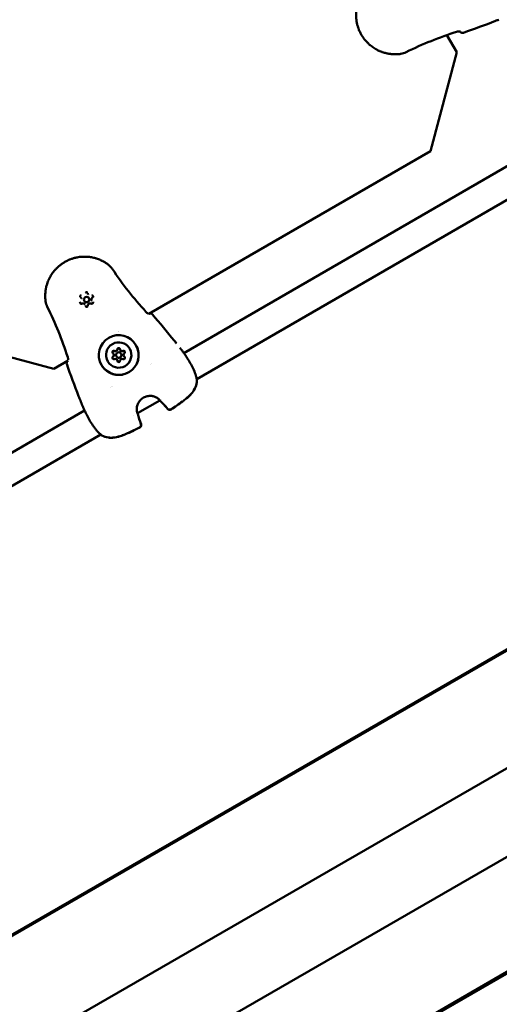
# Model space of a CAD drawing. Units: millimetres. Extents: x -21798 to 18846, y 0 to 21036.
# Drawn here: x -16640 to -16375, y 15389 to 15933 of the extents above; entities that cross this region are included whole.
import ezdxf

# ---------------------------------------------------------------- set-up
doc = ezdxf.new("R2010")
doc.units = ezdxf.units.MM
doc.layers.add('MD_Visible', color=7, linetype='Continuous', lineweight=50)
doc.styles.get("Standard").update_dxf_attribs({"font": 'TT0246M.TTF'})
doc.dimstyles.new('ISO-25', dxfattribs={"dimtxt": 180, "dimasz": 120, "dimexe": 1.25, "dimexo": 0.625, "dimgap": 120, "dimtad": 1, "dimdec": 0, "dimlfac": 0.1, "dimrnd": 5, "dimtxsty": 'Standard', "dimcen": 120, "dimse1": 1, "dimse2": 1, "dimclrt": 256, "dimadec": 0, "dimazin": 0, "dimtfac": 1, "dimtdec": 0, "dimtmove": 0, "dimatfit": 2, "dimfxl": 1, "dimarcsym": 0})

# ---------------------------------------------------------------- blocks, each defined once
blk = doc.blocks.new('CustomObjectsInViewport8_0')
at = {"layer": 'MD_Visible'}
for p, q in [((4840.46, 4348.59), (4840.46, 4348.59)), ((4846.02, 4338.98), (4840.54, 4348.44)), ((4831.42, 4284.33), (4846.02, 4338.98)), ((4676.09, 4194.46), (4831.42, 4284.33)), ((4695.38, 4172.86), (4888.35, 4284.5)), ((4702.47, 4158.47), (4896.37, 4270.65)), ((4642.58, 4205.17), (4642.59, 4205.16)), ((4638.89, 4203.04), (4638.9, 4203.02)), ((4640.44, 4201.62), (4640.43, 4201.63)), ((4640.87, 4199.61), (4640.88, 4199.59)), ((4643.03, 4203.13), (4643.03, 4203.13)), ((4644.56, 4201.74), (4644.57, 4201.73)), ((4543.8, 3818.15), (5177.16, 4183.82)), ((4659.23, 4184.71), (4659.23, 4184.71)), ((4659.29, 4184.71), (4659.29, 4184.71)), ((4550.1, 3822.58), (5170.17, 4180.58)), ((4623.65, 4164.12), (4569, 4178.71)), ((4569.04, 4178.73), (4623.69, 4164.14)), ((4656.61, 4172.41), (4656.61, 4172.4)), ((4656.61, 4172.41), (4656.61, 4172.41)), ((4658.15, 4171.01), (4658.15, 4171)), ((4660.3, 4174.54), (4660.31, 4174.53)), ((4660.3, 4174.54), (4660.3, 4174.54)), ((4660.75, 4172.51), (4660.75, 4172.5)), ((4662.28, 4171.12), (4662.28, 4171.11)), ((4662.28, 4171.11), (4662.29, 4171.1)), ((4623.69, 4164.14), (4631.5, 4168.66)), ((4658.59, 4168.98), (4658.6, 4168.97)), ((4658.59, 4168.98), (4658.59, 4168.98)), ((4677.02, 4166.72), (4677.02, 4166.72)), ((4677.03, 4166.73), (4677.03, 4166.73)), ((4677.62, 4167.06), (4677.62, 4167.06)), ((4623.69, 4164.14), (4623.65, 4164.12)), ((5240.04, 4155.18), (4591.82, 3780.93)), ((4655.45, 4154.25), (4655.45, 4154.25)), ((4655.96, 4154.55), (4655.96, 4154.55)), ((4702.45, 4158.46), (4702.45, 4158.46)), ((4655.05, 4154.01), (4655.05, 4154.01)), ((4669.82, 4139.59), (4682.17, 4146.73)), ((4682.17, 4146.73), (4682.17, 4146.73)), ((4683.08, 4147.25), (4683.08, 4147.25)), ((4586.52, 4109.88), (4640.58, 4141.15)), ((4667.61, 4138.3), (4667.61, 4138.31)), ((4582.69, 4089.18), (4649.52, 4127.84)), ((4649.54, 4127.85), (4649.54, 4127.85)), ((5261.24, 4118.46), (4625.83, 3751.6)), ((5254.04, 4050.66), (4638.87, 3695.5)), ((5247.74, 4046.23), (4639.05, 3694.8))]:
    blk.add_line(p, q, dxfattribs=at)
at = {"layer": 'MD_Visible', "extrusion": (0, 0, -1)}
for centre, start, end in [((-4849.18, 4351.15), 250.4718, 322.143), ((-4676.89, 4193.17), 67.7542, 139.4269), ((-4693.03, 4173.54), 141.8177, 143.4342), ((-4632.19, 4167.31), 340.4718, 52.143), ((-4701.06, 4157.75), 172.0628, 181.3343), ((-4701.08, 4157.72), 172.2768, 181.1748), ((-4683.43, 4147.55), 314.4784, 322.2825), ((-4683.45, 4147.51), 314.5706, 322.2013), ((-4641.16, 4143.53), 336.4623, 338.0788), ((-4668.48, 4138.9), 157.6139, 165.418), ((-4668.5, 4138.87), 157.6951, 165.3258), ((-4687.53, 4143.08), 236.7783, 320.4164), ((-4687.57, 4143.02), 236.7584, 320.475), ((-4670.31, 4133.12), 159.48, 243.1181), ((-4670.35, 4133.06), 159.4215, 243.1381), ((-4650.85, 4128.7), 298.5621, 307.8336), ((-4650.87, 4128.66), 298.7217, 307.6197)]:
    blk.add_arc(centre, 1.5, start, end, dxfattribs=at)
for centre, major_axis, ratio, start_param, end_param in [((4849.18, 4351.15), (1.18, 0.92), 0.999495, 3.141593, 3.277888), ((4641.73, 4202.38), (1.3, 0.75), 0.999991, 0, 3.141593), ((4676.89, 4193.17), (-0.57, 1.39), 0.999495, 6.146877, 6.283185), ((4659.46, 4171.74), (9.52, 5.51), 0.999991, -2.617085773330028, 3.666099533849558), ((4659.44, 4171.76), (6.06, 3.51), 0.999991, -2.617085773336873, 3.666099533842714), ((4656.7, 4173.34), (0.606, 0.351), 0.999991, 2.751674, 5.625906), ((4656.71, 4170.18), (0.606, 0.351), 0.999991, 1.704477, 4.578709), ((4656.71, 4170.17), (0.606, 0.351), 0.999991, 3.151152, 4.578709), ((4656.71, 4173.33), (0.606, 0.351), 0.999991, 3.151152, 5.625906), ((4655.49, 4171.76), (1.12, 0.65), 0.999991, 0, 1.26001), ((4657.46, 4175.19), (1.12, 0.65), 0.999991, 0.834386, 2.307207), ((4659.45, 4174.91), (0.606, 0.351), 0.999991, -2.484313, -0.00956), ((4659.44, 4174.93), (0.606, 0.351), 0.999991, -2.484313, 0.389919), ((4661.42, 4175.19), (1.12, 0.65), 0.999991, 1.881583, 3.141593), ((4662.18, 4173.35), (0.606, 0.351), 0.999991, -1.437116, 1.437116), ((4662.19, 4173.33), (0.606, 0.351), 0.999991, -1.437116, -0.00956), ((4662.19, 4170.18), (0.606, 0.351), 0.999991, -0.389918, 2.484314), ((4663.41, 4171.76), (1.12, 0.65), 0.999991, 2.928781, 3.141593), ((4662.19, 4170.17), (0.606, 0.351), 0.999991, -0.389918, -0.00956), ((4632.19, 4167.31), (0.92, -1.18), 0.999495, 3.141593, 3.277888), ((4657.47, 4168.33), (1.12, 0.65), 0.999991, 0, 0.212812), ((4659.45, 4168.6), (0.606, 0.351), 0.999991, 0.657279, 3.531511), ((4659.45, 4168.59), (0.606, 0.351), 0.999991, 3.151152, 3.531511)]:
    blk.add_ellipse(centre, major_axis=major_axis, ratio=ratio, start_param=start_param, end_param=end_param, dxfattribs=at)
at = {"layer": 'MD_Visible'}
for centre, major_axis, start_param, end_param in [((4641.73, 4202.38), (1.3, 0.75), -0.524507, 5.758678), ((4655.48, 4171.76), (1.12, 0.65), 4.846069, 6.673104), ((4655.49, 4171.75), (1.12, 0.65), 4.846069, 6.283185), ((4655.49, 4171.76), (1.12, 0.65), 5.110688, 6.283185), ((4657.46, 4175.19), (1.12, 0.65), 3.798872, 5.625906), ((4657.47, 4175.18), (1.12, 0.65), 3.798872, 5.625906), ((4657.46, 4175.19), (1.12, 0.65), 4.063491, 5.361287), ((4659.45, 4171.76), (1.3, 0.75), -0.524507, 5.758678), ((4659.45, 4171.75), (1.3, 0.75), 3.141593, 6.283185), ((4661.42, 4175.19), (1.12, 0.65), 2.751674, 4.578708), ((4661.42, 4175.19), (1.12, 0.65), 3.141593, 4.314089), ((4661.43, 4175.18), (1.12, 0.65), 3.141593, 4.578708), ((4663.41, 4171.77), (1.12, 0.65), 1.704476, 3.531511), ((4663.41, 4171.76), (1.12, 0.65), 3.141593, 3.266892), ((4663.41, 4171.75), (1.12, 0.65), 3.141593, 3.531511), ((4657.47, 4168.33), (1.12, 0.65), -0.389919, 1.437116), ((4657.47, 4168.33), (1.12, 0.65), -0.1253, 0), ((4657.47, 4168.32), (1.12, 0.65), -0.389919, 0), ((4661.43, 4168.33), (1.12, 0.65), 0.657279, 2.484313)]:
    blk.add_ellipse(centre, major_axis=major_axis, ratio=0.999991, start_param=start_param, end_param=end_param, dxfattribs=at)
for points, knots in [([(4814.99, 4338.03), (4814.77, 4338), (4814.56, 4337.98), (4814.05, 4337.93), (4813.77, 4337.9), (4813.21, 4337.87), (4812.94, 4337.85), (4812.49, 4337.84), (4812.3, 4337.84), (4811.85, 4337.84), (4811.58, 4337.85), (4811.02, 4337.87), (4810.72, 4337.89), (4810.19, 4337.93), (4809.97, 4337.95), (4809.55, 4337.99), (4809.36, 4338.02), (4809.08, 4338.06), (4809, 4338.07), (4808.71, 4338.11), (4808.5, 4338.15), (4808.22, 4338.19), (4808.16, 4338.21), (4807.94, 4338.25), (4807.79, 4338.28), (4807.24, 4338.39), (4806.83, 4338.49), (4806.32, 4338.63), (4806.22, 4338.66), (4805.71, 4338.81), (4805.3, 4338.94), (4804.84, 4339.1), (4804.79, 4339.12), (4804.34, 4339.28), (4803.93, 4339.44), (4803.38, 4339.68), (4803.24, 4339.74), (4803.08, 4339.81), (4803.07, 4339.82), (4802.82, 4339.93), (4802.57, 4340.05), (4802.29, 4340.19), (4802.26, 4340.21), (4802.02, 4340.33), (4801.82, 4340.44), (4801.55, 4340.59), (4801.48, 4340.63), (4801, 4340.9), (4800.6, 4341.15), (4799.88, 4341.62), (4799.55, 4341.84), (4798.92, 4342.31), (4798.61, 4342.56), (4798.05, 4343.02), (4797.8, 4343.23), (4797.32, 4343.66), (4797.09, 4343.88), (4796.69, 4344.28), (4796.52, 4344.45), (4796.08, 4344.92), (4795.81, 4345.22), (4795.45, 4345.64), (4795.35, 4345.77), (4795.15, 4346.02), (4795.05, 4346.14), (4794.75, 4346.52), (4794.56, 4346.78), (4794, 4347.57), (4793.66, 4348.12), (4793.33, 4348.68), (4793.33, 4348.69), (4793, 4349.26), (4792.7, 4349.83), (4792.29, 4350.72), (4792.16, 4351.01), (4791.98, 4351.45), (4791.93, 4351.59), (4791.81, 4351.89), (4791.75, 4352.05), (4791.58, 4352.52), (4791.48, 4352.83), (4791.36, 4353.2), (4791.35, 4353.27), (4791.25, 4353.58), (4791.18, 4353.82), (4791.04, 4354.37), (4790.97, 4354.67), (4790.84, 4355.3), (4790.77, 4355.63), (4790.62, 4356.53), (4790.55, 4357.11), (4790.48, 4357.88), (4790.47, 4358.08), (4790.43, 4358.66), (4790.42, 4359.05), (4790.42, 4359.53), (4790.42, 4359.62), (4790.42, 4359.79), (4790.42, 4359.86), (4790.43, 4360.17), (4790.44, 4360.41), (4790.47, 4360.96), (4790.49, 4361.27), (4790.52, 4361.58), (4790.52, 4361.58), (4790.56, 4362.03), (4790.62, 4362.48), (4790.71, 4363.07), (4790.74, 4363.22), (4790.84, 4363.78), (4790.92, 4364.19), (4791.03, 4364.64), (4791.04, 4364.7), (4791.09, 4364.86), (4791.11, 4364.98), (4791.22, 4365.37), (4791.3, 4365.65), (4791.42, 4366.04), (4791.46, 4366.15), (4791.54, 4366.42), (4791.6, 4366.58), (4791.77, 4367.07), (4791.89, 4367.39), (4792.1, 4367.9), (4792.17, 4368.08), (4792.38, 4368.54), (4792.5, 4368.81), (4792.73, 4369.28), (4792.83, 4369.48), (4793.06, 4369.91), (4793.19, 4370.14), (4793.45, 4370.6), (4793.59, 4370.84), (4793.89, 4371.32), (4794.05, 4371.56), (4794.32, 4371.95), (4794.42, 4372.09), (4794.65, 4372.41), (4794.78, 4372.58), (4794.91, 4372.75)], [0, 0, 0, 0, 0.00076322, 0.00076322, 0.00177034, 0.00177034, 0.00272758, 0.00272758, 0.00337038, 0.00337038, 0.00430622, 0.00430622, 0.00532689, 0.00532689, 0.00610246, 0.00610246, 0.00674077, 0.00674077, 0.00700972, 0.00700972, 0.00771161, 0.00771161, 0.00792345, 0.00792345, 0.00842596, 0.00842596, 0.00976765, 0.00976765, 0.01011115, 0.01011115, 0.01147235, 0.01147235, 0.01163288, 0.01163288, 0.01299807, 0.01299807, 0.01348153, 0.01348153, 0.01351749, 0.01351749, 0.01435318, 0.01435318, 0.01446609, 0.01446609, 0.01516673, 0.01516673, 0.01541762, 0.01541762, 0.01685192, 0.01685192, 0.01805033, 0.01805033, 0.01924874, 0.01924874, 0.0202223, 0.0202223, 0.0211756, 0.0211756, 0.02190749, 0.02190749, 0.02310697, 0.02310697, 0.02359268, 0.02359268, 0.02407357, 0.02407357, 0.0250408, 0.0250408, 0.02696307, 0.02696307, 0.02697717, 0.02697717, 0.02891374, 0.02891374, 0.02988122, 0.02988122, 0.03033345, 0.03033345, 0.0308481, 0.0308481, 0.03181453, 0.03181453, 0.03201864, 0.03201864, 0.0327805, 0.0327805, 0.03370384, 0.03370384, 0.03470731, 0.03470731, 0.03647692, 0.03647692, 0.03707422, 0.03707422, 0.03825903, 0.03825903, 0.03853761, 0.03853761, 0.03875941, 0.03875941, 0.0394896, 0.0394896, 0.04043759, 0.04043759, 0.0404446, 0.0404446, 0.04184015, 0.04184015, 0.04232111, 0.04232111, 0.04364057, 0.04364057, 0.04381499, 0.04381499, 0.04418628, 0.04418628, 0.04511146, 0.04511146, 0.04550018, 0.04550018, 0.0460305, 0.0460305, 0.04718537, 0.04718537, 0.04784871, 0.04784871, 0.0488714, 0.0488714, 0.0496407, 0.0496407, 0.05055575, 0.05055575, 0.05152485, 0.05152485, 0.05255003, 0.05255003, 0.05317189, 0.05317189, 0.05392614, 0.05392614, 0.05392614, 0.05392614]), ([(4845.86, 4350.24), (4841.13, 4348.69), (4836.44, 4347.02), (4827.17, 4343.31), (4822.59, 4341.26), (4818.12, 4339.01)], [0, 0, 0, 0, 1.493402, 1.493402, 2.994723, 2.994723, 2.994723, 2.994723]), ([(4848.01, 4350.36), (4848.01, 4350.36), (4848, 4350.37), (4847.95, 4350.39), (4847.9, 4350.4), (4847.74, 4350.43), (4847.64, 4350.45), (4847.36, 4350.47), (4847.17, 4350.47), (4846.75, 4350.44), (4846.51, 4350.41), (4846.13, 4350.32), (4846, 4350.28), (4845.86, 4350.24)], [0.1075335, 0.1075335, 0.1075335, 0.1075335, 0.1376318, 0.1376318, 0.1836939, 0.1836939, 0.2402482, 0.2402482, 0.3130151, 0.3130151, 0.3894261, 0.3894261, 0.4315848, 0.4315848, 0.4315848, 0.4315848]), ([(4619.07, 4201.5), (4619.04, 4201.72), (4619.02, 4201.94), (4618.96, 4202.44), (4618.94, 4202.72), (4618.91, 4203.28), (4618.89, 4203.55), (4618.88, 4204.01), (4618.88, 4204.19), (4618.88, 4204.64), (4618.89, 4204.91), (4618.91, 4205.48), (4618.92, 4205.77), (4618.97, 4206.3), (4618.99, 4206.53), (4619.03, 4206.95), (4619.06, 4207.14), (4619.09, 4207.41), (4619.11, 4207.49), (4619.15, 4207.78), (4619.18, 4207.99), (4619.23, 4208.27), (4619.24, 4208.33), (4619.29, 4208.55), (4619.32, 4208.7), (4619.43, 4209.26), (4619.53, 4209.66), (4619.67, 4210.17), (4619.7, 4210.27), (4619.85, 4210.79), (4619.98, 4211.2), (4620.14, 4211.65), (4620.15, 4211.7), (4620.32, 4212.16), (4620.48, 4212.56), (4620.72, 4213.11), (4620.78, 4213.25), (4620.85, 4213.41), (4620.85, 4213.42), (4620.97, 4213.68), (4621.09, 4213.92), (4621.23, 4214.2), (4621.25, 4214.23), (4621.37, 4214.47), (4621.48, 4214.67), (4621.63, 4214.94), (4621.67, 4215.02), (4621.94, 4215.49), (4622.18, 4215.89), (4622.66, 4216.62), (4622.88, 4216.94), (4623.35, 4217.57), (4623.59, 4217.89), (4624.05, 4218.44), (4624.27, 4218.69), (4624.7, 4219.17), (4624.92, 4219.4), (4625.31, 4219.8), (4625.49, 4219.97), (4625.96, 4220.41), (4626.25, 4220.68), (4626.68, 4221.04), (4626.81, 4221.15), (4627.06, 4221.35), (4627.18, 4221.45), (4627.56, 4221.74), (4627.82, 4221.93), (4628.61, 4222.49), (4629.15, 4222.84), (4629.72, 4223.16), (4629.72, 4223.17), (4630.3, 4223.5), (4630.87, 4223.79), (4631.75, 4224.2), (4632.05, 4224.33), (4632.49, 4224.51), (4632.63, 4224.57), (4632.93, 4224.68), (4633.09, 4224.74), (4633.56, 4224.91), (4633.87, 4225.01), (4634.24, 4225.13), (4634.31, 4225.15), (4634.62, 4225.24), (4634.86, 4225.31), (4635.41, 4225.45), (4635.71, 4225.52), (4636.34, 4225.66), (4636.66, 4225.72), (4637.57, 4225.87), (4638.15, 4225.94), (4638.92, 4226.01), (4639.12, 4226.02), (4639.7, 4226.06), (4640.09, 4226.07), (4640.57, 4226.07), (4640.66, 4226.07), (4640.83, 4226.07), (4640.9, 4226.07), (4641.21, 4226.06), (4641.45, 4226.06), (4642, 4226.03), (4642.31, 4226), (4642.62, 4225.98), (4642.62, 4225.98), (4643.07, 4225.93), (4643.51, 4225.88), (4644.11, 4225.78), (4644.26, 4225.76), (4644.82, 4225.66), (4645.23, 4225.57), (4645.68, 4225.46), (4645.74, 4225.45), (4645.9, 4225.41), (4646.02, 4225.38), (4646.41, 4225.27), (4646.69, 4225.19), (4647.08, 4225.07), (4647.19, 4225.04), (4647.46, 4224.95), (4647.62, 4224.9), (4648.11, 4224.72), (4648.43, 4224.6), (4648.94, 4224.4), (4649.12, 4224.32), (4649.58, 4224.12), (4649.85, 4223.99), (4650.32, 4223.76), (4650.52, 4223.66), (4650.95, 4223.43), (4651.18, 4223.31), (4651.64, 4223.04), (4651.88, 4222.9), (4652.36, 4222.6), (4652.6, 4222.44), (4652.98, 4222.18), (4653.13, 4222.07), (4653.45, 4221.85), (4653.62, 4221.72), (4653.79, 4221.59)], [0, 0, 0, 0, 0.00076322, 0.00076322, 0.00177034, 0.00177034, 0.00272758, 0.00272758, 0.00337038, 0.00337038, 0.00430622, 0.00430622, 0.00532689, 0.00532689, 0.00610246, 0.00610246, 0.00674077, 0.00674077, 0.00700972, 0.00700972, 0.00771161, 0.00771161, 0.00792345, 0.00792345, 0.00842596, 0.00842596, 0.00976765, 0.00976765, 0.01011115, 0.01011115, 0.01147235, 0.01147235, 0.01163288, 0.01163288, 0.01299807, 0.01299807, 0.01348153, 0.01348153, 0.01351749, 0.01351749, 0.01435318, 0.01435318, 0.01446609, 0.01446609, 0.01516673, 0.01516673, 0.01541762, 0.01541762, 0.01685192, 0.01685192, 0.01805033, 0.01805033, 0.01924874, 0.01924874, 0.0202223, 0.0202223, 0.0211756, 0.0211756, 0.02190749, 0.02190749, 0.02310697, 0.02310697, 0.02359268, 0.02359268, 0.02407357, 0.02407357, 0.0250408, 0.0250408, 0.02696307, 0.02696307, 0.02697717, 0.02697717, 0.02891374, 0.02891374, 0.02988122, 0.02988122, 0.03033345, 0.03033345, 0.0308481, 0.0308481, 0.03181453, 0.03181453, 0.03201864, 0.03201864, 0.0327805, 0.0327805, 0.03370384, 0.03370384, 0.03470731, 0.03470731, 0.03647692, 0.03647692, 0.03707422, 0.03707422, 0.03825903, 0.03825903, 0.03853761, 0.03853761, 0.03875941, 0.03875941, 0.0394896, 0.0394896, 0.04043759, 0.04043759, 0.0404446, 0.0404446, 0.04184015, 0.04184015, 0.04232111, 0.04232111, 0.04364057, 0.04364057, 0.04381499, 0.04381499, 0.04418628, 0.04418628, 0.04511146, 0.04511146, 0.04550018, 0.04550018, 0.0460305, 0.0460305, 0.04718537, 0.04718537, 0.04784871, 0.04784871, 0.0488714, 0.0488714, 0.0496407, 0.0496407, 0.05055575, 0.05055575, 0.05152485, 0.05152485, 0.05255003, 0.05255003, 0.05317189, 0.05317189, 0.05392614, 0.05392614, 0.05392614, 0.05392614]), ([(4653.86, 4221.53), (4654.63, 4220.93), (4655.3, 4220.21), (4655.91, 4219.33), (4655.96, 4219.25), (4656.02, 4219.17)], [0.0076039, 0.0076039, 0.0076039, 0.0076039, 0.2981042, 0.2981042, 0.327077, 0.327077, 0.327077, 0.327077]), ([(4656.02, 4219.17), (4658.76, 4215.02), (4661.68, 4210.99), (4667.86, 4203.15), (4671.12, 4199.34), (4674.47, 4195.62)], [0, 0, 0, 0, 1.492444, 1.492444, 2.994287, 2.994287, 2.994287, 2.994287]), ([(4638.74, 4204.89), (4638.74, 4204.89), (4638.74, 4204.89), (4638.62, 4204.82), (4638.52, 4204.74), (4638.35, 4204.57), (4638.29, 4204.49), (4638.19, 4204.31), (4638.15, 4204.21), (4638.08, 4203.99), (4638.07, 4203.86), (4638.07, 4203.72), (4638.07, 4203.72), (4638.07, 4203.72)], [-0.0006567, -0.0006567, -0.0006567, -0.0006567, 0, 0, 0.0394171, 0.0394171, 0.0702393, 0.0702393, 0.1010616, 0.1010616, 0.1404787, 0.1404787, 0.1411354, 0.1411354, 0.1411354, 0.1411354]), ([(4638.56, 4203.41), (4638.54, 4203.43), (4638.53, 4203.44), (4638.5, 4203.46), (4638.49, 4203.47), (4638.46, 4203.5), (4638.45, 4203.51), (4638.43, 4203.54), (4638.42, 4203.56), (4638.4, 4203.59), (4638.39, 4203.6), (4638.38, 4203.62)], [4.3224705, 4.3224705, 4.3224705, 4.3224705, 4.4004542, 4.4004542, 4.4784378, 4.4784378, 4.5564215, 4.5564215, 4.6344051, 4.6344051, 4.7123888, 4.7123888, 4.7123888, 4.7123888]), ([(4638.89, 4203.04), (4638.87, 4203.07), (4638.85, 4203.09), (4638.81, 4203.15), (4638.79, 4203.18), (4638.75, 4203.23), (4638.73, 4203.25), (4638.68, 4203.3), (4638.66, 4203.33), (4638.61, 4203.37), (4638.58, 4203.39), (4638.56, 4203.41)], [4.7123892, 4.7123892, 4.7123892, 4.7123892, 4.7903728, 4.7903728, 4.8683565, 4.8683565, 4.9463401, 4.9463401, 5.0243238, 5.0243238, 5.1023074, 5.1023074, 5.1023074, 5.1023074]), ([(4642.4, 4206.22), (4642.4, 4206.22), (4642.39, 4206.23), (4642.28, 4206.29), (4642.16, 4206.34), (4641.93, 4206.4), (4641.82, 4206.41), (4641.62, 4206.41), (4641.52, 4206.4), (4641.29, 4206.34), (4641.16, 4206.29), (4641.05, 4206.22), (4641.05, 4206.22), (4641.05, 4206.22)], [-0.0006567, -0.0006567, -0.0006567, -0.0006567, 0, 0, 0.0394171, 0.0394171, 0.0702393, 0.0702393, 0.1010616, 0.1010616, 0.1404787, 0.1404787, 0.1411354, 0.1411354, 0.1411354, 0.1411354]), ([(4642.33, 4205.9), (4642.34, 4205.89), (4642.35, 4205.87), (4642.36, 4205.84), (4642.37, 4205.82), (4642.38, 4205.79), (4642.39, 4205.77), (4642.4, 4205.74), (4642.4, 4205.72), (4642.41, 4205.68), (4642.41, 4205.67), (4642.42, 4205.65)], [1.5707961, 1.5707961, 1.5707961, 1.5707961, 1.6487798, 1.6487798, 1.7267636, 1.7267636, 1.8047473, 1.8047473, 1.882731, 1.882731, 1.9607148, 1.9607148, 1.9607148, 1.9607148]), ([(4642.42, 4205.65), (4642.42, 4205.61), (4642.43, 4205.58), (4642.44, 4205.51), (4642.45, 4205.48), (4642.47, 4205.42), (4642.48, 4205.39), (4642.5, 4205.32), (4642.52, 4205.29), (4642.55, 4205.23), (4642.56, 4205.2), (4642.58, 4205.17)], [1.1808779, 1.1808779, 1.1808779, 1.1808779, 1.2588616, 1.2588616, 1.3368454, 1.3368454, 1.4148291, 1.4148291, 1.4928128, 1.4928128, 1.5707965, 1.5707965, 1.5707965, 1.5707965]), ([(4644.89, 4203.42), (4644.79, 4203.34), (4644.71, 4203.25), (4644.56, 4203.05), (4644.5, 4202.94), (4644.42, 4202.71), (4644.4, 4202.58), (4644.38, 4202.33), (4644.4, 4202.21), (4644.45, 4201.97), (4644.5, 4201.85), (4644.56, 4201.74)], [0.13368, 0.13368, 0.13368, 0.13368, 0.421104, 0.421104, 0.708527, 0.708527, 0.99595, 0.99595, 1.283373, 1.283373, 1.570797, 1.570797, 1.570797, 1.570797]), ([(4645.38, 4203.72), (4645.38, 4203.73), (4645.38, 4203.73), (4645.38, 4203.86), (4645.36, 4203.99), (4645.3, 4204.22), (4645.26, 4204.32), (4645.15, 4204.49), (4645.09, 4204.58), (4644.93, 4204.75), (4644.82, 4204.83), (4644.71, 4204.89), (4644.71, 4204.89), (4644.7, 4204.89)], [-0.0006567, -0.0006567, -0.0006567, -0.0006567, 0, 0, 0.0394171, 0.0394171, 0.0702393, 0.0702393, 0.1010616, 0.1010616, 0.1404787, 0.1404787, 0.1411354, 0.1411354, 0.1411354, 0.1411354]), ([(4645.07, 4204.32), (4645.1, 4204.27), (4645.13, 4204.2), (4645.16, 4204.07), (4645.17, 4204.01), (4645.16, 4203.87), (4645.15, 4203.81), (4645.1, 4203.68), (4645.07, 4203.62), (4644.99, 4203.51), (4644.95, 4203.46), (4644.89, 4203.42)], [1.570796, 1.570796, 1.570796, 1.570796, 1.858219, 1.858219, 2.145643, 2.145643, 2.433066, 2.433066, 2.720489, 2.720489, 3.007912, 3.007912, 3.007912, 3.007912]), ([(4631.28, 4170.63), (4629.73, 4175.36), (4628.06, 4180.06), (4624.35, 4189.32), (4622.3, 4193.9), (4620.05, 4198.37)], [0, 0, 0, 0, 1.493402, 1.493402, 2.994723, 2.994723, 2.994723, 2.994723]), ([(4638.07, 4201.06), (4638.07, 4201.05), (4638.07, 4201.05), (4638.07, 4200.92), (4638.09, 4200.79), (4638.15, 4200.56), (4638.19, 4200.47), (4638.3, 4200.29), (4638.36, 4200.2), (4638.52, 4200.04), (4638.63, 4199.95), (4638.74, 4199.89), (4638.74, 4199.89), (4638.75, 4199.89)], [-0.0006567, -0.0006567, -0.0006567, -0.0006567, 0, 0, 0.0394171, 0.0394171, 0.0702393, 0.0702393, 0.1010616, 0.1010616, 0.1404787, 0.1404787, 0.1411354, 0.1411354, 0.1411354, 0.1411354]), ([(4639.25, 4200.16), (4639.19, 4200.13), (4639.13, 4200.12), (4638.99, 4200.1), (4638.92, 4200.1), (4638.79, 4200.13), (4638.73, 4200.15), (4638.61, 4200.21), (4638.55, 4200.25), (4638.46, 4200.34), (4638.41, 4200.4), (4638.38, 4200.45)], [3.275273, 3.275273, 3.275273, 3.275273, 3.562696, 3.562696, 3.850119, 3.850119, 4.137542, 4.137542, 4.424966, 4.424966, 4.712389, 4.712389, 4.712389, 4.712389]), ([(4640.87, 4199.61), (4640.81, 4199.72), (4640.73, 4199.81), (4640.55, 4199.99), (4640.45, 4200.06), (4640.23, 4200.17), (4640.11, 4200.21), (4639.86, 4200.26), (4639.74, 4200.26), (4639.49, 4200.24), (4639.37, 4200.21), (4639.25, 4200.16)], [4.712389, 4.712389, 4.712389, 4.712389, 4.999812, 4.999812, 5.287236, 5.287236, 5.574659, 5.574659, 5.862082, 5.862082, 6.149505, 6.149505, 6.149505, 6.149505]), ([(4641.05, 4198.56), (4641.05, 4198.56), (4641.06, 4198.56), (4641.17, 4198.49), (4641.29, 4198.44), (4641.52, 4198.38), (4641.62, 4198.37), (4641.83, 4198.37), (4641.93, 4198.38), (4642.16, 4198.44), (4642.29, 4198.49), (4642.4, 4198.56), (4642.4, 4198.56), (4642.4, 4198.56)], [-0.0006567, -0.0006567, -0.0006567, -0.0006567, 0, 0, 0.0394171, 0.0394171, 0.0702393, 0.0702393, 0.1010616, 0.1010616, 0.1404787, 0.1404787, 0.1411354, 0.1411354, 0.1411354, 0.1411354]), ([(4642.42, 4199.13), (4642.41, 4199.06), (4642.39, 4198.99), (4642.32, 4198.85), (4642.28, 4198.79), (4642.18, 4198.68), (4642.12, 4198.64), (4641.98, 4198.57), (4641.91, 4198.55), (4641.76, 4198.52), (4641.69, 4198.52), (4641.54, 4198.55), (4641.47, 4198.57), (4641.34, 4198.64), (4641.28, 4198.69), (4641.19, 4198.78), (4641.15, 4198.83), (4641.12, 4198.87)], [2.228075, 2.228075, 2.228075, 2.228075, 2.548076, 2.548076, 2.868075, 2.868075, 3.188073, 3.188073, 3.50807, 3.50807, 3.828069, 3.828069, 4.148068, 4.148068, 4.468069, 4.468069, 4.712389, 4.712389, 4.712389, 4.712389]), ([(4644.2, 4200.16), (4644.07, 4200.21), (4643.94, 4200.25), (4643.66, 4200.27), (4643.52, 4200.25), (4643.25, 4200.18), (4643.12, 4200.13), (4642.89, 4199.98), (4642.79, 4199.88), (4642.61, 4199.67), (4642.54, 4199.55), (4642.46, 4199.33), (4642.43, 4199.23), (4642.42, 4199.13)], [5.369668, 5.369668, 5.369668, 5.369668, 5.689668, 5.689668, 6.009668, 6.009668, 6.329669, 6.329669, 6.64967, 6.64967, 6.969671, 6.969671, 7.196703, 7.196703, 7.196703, 7.196703]), ([(4645.07, 4201.16), (4645.11, 4201.1), (4645.14, 4201.03), (4645.17, 4200.88), (4645.17, 4200.8), (4645.15, 4200.66), (4645.13, 4200.58), (4645.07, 4200.45), (4645.03, 4200.38), (4644.93, 4200.28), (4644.87, 4200.23), (4644.73, 4200.16), (4644.66, 4200.13), (4644.52, 4200.11), (4644.44, 4200.11), (4644.31, 4200.13), (4644.25, 4200.14), (4644.2, 4200.16)], [1.570796, 1.570796, 1.570796, 1.570796, 1.890799, 1.890799, 2.210801, 2.210801, 2.530801, 2.530801, 2.8508, 2.8508, 3.170798, 3.170798, 3.490796, 3.490796, 3.810794, 3.810794, 4.05511, 4.05511, 4.05511, 4.05511]), ([(4644.71, 4199.89), (4644.71, 4199.89), (4644.71, 4199.89), (4644.83, 4199.96), (4644.93, 4200.04), (4645.1, 4200.21), (4645.16, 4200.29), (4645.26, 4200.47), (4645.3, 4200.57), (4645.37, 4200.79), (4645.38, 4200.93), (4645.38, 4201.06), (4645.38, 4201.06), (4645.38, 4201.06)], [-0.0006567, -0.0006567, -0.0006567, -0.0006567, 0, 0, 0.0394171, 0.0394171, 0.0702393, 0.0702393, 0.1010616, 0.1010616, 0.1404787, 0.1404787, 0.1411354, 0.1411354, 0.1411354, 0.1411354]), ([(4674.47, 4195.62), (4674.58, 4195.49), (4674.71, 4195.36), (4674.97, 4195.13), (4675.11, 4195.02), (4675.41, 4194.81), (4675.56, 4194.72), (4675.76, 4194.62), (4675.82, 4194.59), (4675.87, 4194.57)], [0, 0, 0, 0, 0.0520574, 0.0520574, 0.1095852, 0.1095852, 0.1768998, 0.1768998, 0.205487, 0.205487, 0.205487, 0.205487]), ([(4676.12, 4194.47), (4676.16, 4194.46), (4676.19, 4194.45), (4676.24, 4194.44), (4676.26, 4194.44), (4676.26, 4194.44), (4676.27, 4194.44), (4676.27, 4194.44)], [0.25626133, 0.25626133, 0.25626133, 0.25626133, 0.28775527, 0.28775527, 0.31733467, 0.31733467, 0.32496288, 0.32496288, 0.32496288, 0.32496288]), ([(4676.13, 4194.47), (4676.13, 4194.47), (4676.13, 4194.47), (4676.13, 4194.47), (4676.14, 4194.47), (4676.14, 4194.47), (4676.14, 4194.47)], [0.0014261207, 0.0014261207, 0.0014261207, 0.0014261207, 0.0014267793, 0.0014267793, 0.0014267793, 0.0015338993, 0.0015338993, 0.0015338993, 0.0015338993]), ([(4668.98, 4177.25), (4669.56, 4176.24), (4669.99, 4175.13), (4670.46, 4172.83), (4670.52, 4171.64), (4670.25, 4169.31), (4669.92, 4168.17), (4668.93, 4166.04), (4668.27, 4165.06), (4666.66, 4163.35), (4665.72, 4162.62), (4663.65, 4161.51), (4662.53, 4161.12), (4660.22, 4160.71), (4659.03, 4160.69), (4656.71, 4161.03), (4655.57, 4161.38), (4653.48, 4162.44), (4652.51, 4163.13), (4651, 4164.64), (4650.41, 4165.41), (4649.93, 4166.24)], [3.141592, 3.141592, 3.141592, 3.141592, 3.461592, 3.461592, 3.781591, 3.781591, 4.101591, 4.101591, 4.421591, 4.421591, 4.741592, 4.741592, 5.061592, 5.061592, 5.381593, 5.381593, 5.701593, 5.701593, 6.021593, 6.021593, 6.283185, 6.283185, 6.283185, 6.283185]), ([(4631.5, 4169.08), (4631.51, 4169.22), (4631.51, 4169.37), (4631.48, 4169.74), (4631.44, 4169.98), (4631.36, 4170.36), (4631.32, 4170.5), (4631.28, 4170.63)], [0.2554222, 0.2554222, 0.2554222, 0.2554222, 0.3130151, 0.3130151, 0.3894261, 0.3894261, 0.4315848, 0.4315848, 0.4315848, 0.4315848]), ([(4656.02, 4173.19), (4656.01, 4173.22), (4656.01, 4173.25), (4656, 4173.37), (4656.01, 4173.47), (4656.07, 4173.64), (4656.11, 4173.72), (4656.23, 4173.86), (4656.3, 4173.91), (4656.41, 4173.98), (4656.45, 4173.99), (4656.49, 4174)], [0.1690127, 0.1690127, 0.1690127, 0.1690127, 0.1784121, 0.1784121, 0.2061516, 0.2061516, 0.233544, 0.233544, 0.2604122, 0.2604122, 0.272884, 0.272884, 0.272884, 0.272884]), ([(4656.02, 4173.19), (4656.03, 4173.13), (4656.06, 4173.07), (4656.09, 4173.01), (4656.09, 4173), (4656.1, 4172.99)], [-0.16901472, -0.16901472, -0.16901472, -0.16901472, -0.15025985, -0.15025985, -0.14744529, -0.14744529, -0.14744529, -0.14744529]), ([(4656.28, 4170.73), (4656.26, 4170.71), (4656.24, 4170.7), (4656.16, 4170.62), (4656.11, 4170.54), (4656.05, 4170.42), (4656.03, 4170.37), (4656.02, 4170.32)], [-0.32211176, -0.32211176, -0.32211176, -0.32211176, -0.31465945, -0.31465945, -0.28735688, -0.28735688, -0.27288884, -0.27288884, -0.27288884, -0.27288884]), ([(4656.97, 4173.99), (4656.95, 4174), (4656.92, 4174), (4656.81, 4174.04), (4656.72, 4174.04), (4656.58, 4174.03), (4656.54, 4174.02), (4656.49, 4174)], [-0.32211176, -0.32211176, -0.32211176, -0.32211176, -0.31465945, -0.31465945, -0.28735688, -0.28735688, -0.27288884, -0.27288884, -0.27288884, -0.27288884]), ([(4657.19, 4173.92), (4657.12, 4173.93), (4657.05, 4173.95), (4656.98, 4173.98), (4656.97, 4173.98), (4656.97, 4173.99)], [0.09590565, 0.09590565, 0.09590565, 0.09590565, 0.11798945, 0.11798945, 0.11898887, 0.11898887, 0.11898887, 0.11898887]), ([(4658.75, 4175.02), (4658.75, 4175), (4658.75, 4174.99), (4658.73, 4174.91), (4658.72, 4174.85), (4658.7, 4174.79)], [0.71054219, 0.71054219, 0.71054219, 0.71054219, 0.71433072, 0.71433072, 0.73361531, 0.73361531, 0.73361531, 0.73361531]), ([(4658.97, 4175.44), (4658.93, 4175.4), (4658.89, 4175.35), (4658.8, 4175.22), (4658.77, 4175.13), (4658.75, 4175.03), (4658.75, 4175.02), (4658.75, 4175.02)], [-0.16901472, -0.16901472, -0.16901472, -0.16901472, -0.15025985, -0.15025985, -0.12265518, -0.12265518, -0.11977966, -0.11977966, -0.11977966, -0.11977966]), ([(4658.97, 4175.44), (4659, 4175.46), (4659.02, 4175.48), (4659.12, 4175.55), (4659.21, 4175.59), (4659.39, 4175.63), (4659.48, 4175.63), (4659.66, 4175.6), (4659.74, 4175.56), (4659.85, 4175.49), (4659.88, 4175.47), (4659.91, 4175.44)], [0.1690127, 0.1690127, 0.1690127, 0.1690127, 0.1784121, 0.1784121, 0.2061516, 0.2061516, 0.233544, 0.233544, 0.2604122, 0.2604122, 0.272884, 0.272884, 0.272884, 0.272884]), ([(4660.05, 4175.27), (4660.04, 4175.3), (4660.02, 4175.31), (4659.98, 4175.37), (4659.95, 4175.41), (4659.91, 4175.44)], [-0.29444728, -0.29444728, -0.29444728, -0.29444728, -0.28735688, -0.28735688, -0.27288884, -0.27288884, -0.27288884, -0.27288884]), ([(4662.4, 4174.01), (4662.34, 4174.03), (4662.28, 4174.04), (4662.12, 4174.05), (4662.03, 4174.03), (4661.94, 4174), (4661.93, 4173.99), (4661.92, 4173.99)], [-0.16901472, -0.16901472, -0.16901472, -0.16901472, -0.15025985, -0.15025985, -0.12265518, -0.12265518, -0.11977966, -0.11977966, -0.11977966, -0.11977966]), ([(4662.4, 4174.01), (4662.43, 4174), (4662.46, 4173.99), (4662.57, 4173.94), (4662.64, 4173.88), (4662.74, 4173.78), (4662.77, 4173.74), (4662.79, 4173.7)], [0.16901271, 0.16901271, 0.16901271, 0.16901271, 0.17841215, 0.17841215, 0.20615163, 0.20615163, 0.22074138, 0.22074138, 0.22074138, 0.22074138]), ([(4662.79, 4170.53), (4662.75, 4170.6), (4662.7, 4170.66), (4662.63, 4170.72), (4662.62, 4170.73), (4662.62, 4170.73)], [-0.14704203, -0.14704203, -0.14704203, -0.14704203, -0.12265518, -0.12265518, -0.11977966, -0.11977966, -0.11977966, -0.11977966]), ([(4693.23, 4175.72), (4693.39, 4175.51), (4693.55, 4175.3), (4693.88, 4174.88), (4694.04, 4174.67), (4694.21, 4174.47)], [0, 0, 0, 0, 0.0797799, 0.0797799, 0.159561, 0.159561, 0.159561, 0.159561]), ([(4694.23, 4174.43), (4694.43, 4174.16), (4694.74, 4173.75), (4695.5, 4172.7), (4695.96, 4172.05), (4696.97, 4170.55), (4697.54, 4169.68), (4698.66, 4167.84), (4699.23, 4166.83), (4700.28, 4164.81), (4700.77, 4163.76), (4701.6, 4161.72), (4701.94, 4160.7), (4702.35, 4159.13), (4702.47, 4158.52), (4702.55, 4157.96)], [0, 0, 0, 0, 0.322054, 0.322054, 0.649615, 0.649615, 0.985226, 0.985226, 1.326181, 1.326181, 1.669995, 1.669995, 2.023657, 2.023657, 2.265111, 2.265111, 2.265111, 2.265111]), ([(4631.4, 4168.48), (4631.4, 4168.48), (4631.41, 4168.49), (4631.42, 4168.54), (4631.43, 4168.58), (4631.45, 4168.63)], [0.10753352, 0.10753352, 0.10753352, 0.10753352, 0.13763183, 0.13763183, 0.17526848, 0.17526848, 0.17526848, 0.17526848]), ([(4656.1, 4169.83), (4656.08, 4169.86), (4656.06, 4169.9), (4656.02, 4170.02), (4656.01, 4170.11), (4656.01, 4170.24), (4656.02, 4170.28), (4656.02, 4170.32)], [0.22116268, 0.22116268, 0.22116268, 0.22116268, 0.233544, 0.233544, 0.26041217, 0.26041217, 0.27288398, 0.27288398, 0.27288398, 0.27288398]), ([(4658.76, 4168.5), (4658.76, 4168.48), (4658.76, 4168.45), (4658.79, 4168.36), (4658.81, 4168.3), (4658.84, 4168.25)], [-0.32211176, -0.32211176, -0.32211176, -0.32211176, -0.31465945, -0.31465945, -0.29485121, -0.29485121, -0.29485121, -0.29485121]), ([(4702.56, 4157.72), (4702.53, 4156.51), (4702.28, 4155.25), (4701.35, 4152.96), (4700.69, 4151.89), (4699.51, 4150.41), (4699.07, 4149.92), (4698.29, 4149.15), (4697.97, 4148.85), (4697.4, 4148.34), (4697.16, 4148.13), (4696.15, 4147.29), (4695.36, 4146.68), (4692.54, 4144.61), (4690.45, 4143.21), (4688.35, 4141.83)], [0, 0, 0, 0, 0.4126, 0.4126, 0.79542, 0.79542, 0.997208, 0.997208, 1.129329, 1.129329, 1.228384, 1.228384, 1.525754, 1.525754, 2.281374, 2.281374, 2.281374, 2.281374]), ([(4702.58, 4157.69), (4702.56, 4156.47), (4702.31, 4155.2), (4701.38, 4152.91), (4700.73, 4151.84), (4699.55, 4150.36), (4699.1, 4149.87), (4698.33, 4149.09), (4698.01, 4148.79), (4697.44, 4148.28), (4697.2, 4148.07), (4696.19, 4147.23), (4695.41, 4146.62), (4692.59, 4144.55), (4690.49, 4143.14), (4688.39, 4141.76)], [0, 0, 0, 0, 0.412937, 0.412937, 0.795804, 0.795804, 0.997508, 0.997508, 1.129559, 1.129559, 1.228563, 1.228563, 1.525778, 1.525778, 2.281961, 2.281961, 2.281961, 2.281961]), ([(4682.2, 4146.68), (4681.92, 4147.04), (4681.54, 4147.45), (4680.57, 4148.17), (4680, 4148.5), (4678.83, 4148.95), (4678.24, 4149.09), (4677.02, 4149.23), (4676.38, 4149.22), (4675.03, 4149.02), (4674.32, 4148.81), (4672.93, 4148.16), (4672.26, 4147.7), (4671.08, 4146.59), (4670.58, 4145.92), (4669.85, 4144.54), (4669.61, 4143.81), (4669.38, 4142.52), (4669.36, 4141.93), (4669.44, 4140.92), (4669.54, 4140.47), (4669.71, 4139.89), (4669.77, 4139.7), (4669.84, 4139.53)], [0, 0, 0, 0, 0.243264, 0.243264, 0.46403, 0.46403, 0.646467, 0.646467, 0.837344, 0.837344, 1.055634, 1.055634, 1.295455, 1.295455, 1.539601, 1.539601, 1.767522, 1.767522, 1.961058, 1.961058, 2.142917, 2.142917, 2.241662, 2.241662, 2.241662, 2.241662]), ([(4639.77, 4142.97), (4639.67, 4143.22), (4639.57, 4143.47), (4639.37, 4143.96), (4639.27, 4144.2), (4639.17, 4144.45)], [0, 0, 0, 0, 0.0797866, 0.0797866, 0.1595743, 0.1595743, 0.1595743, 0.1595743]), ([(4649.93, 4127.51), (4649.13, 4128.13), (4648.27, 4128.96), (4647.04, 4130.35), (4646.66, 4130.82), (4645.93, 4131.77), (4645.58, 4132.26), (4644.56, 4133.73), (4643.91, 4134.78), (4642.75, 4136.79), (4642.23, 4137.77), (4641.33, 4139.55), (4640.94, 4140.38), (4640.31, 4141.75), (4640.06, 4142.31), (4639.85, 4142.79), (4639.82, 4142.86), (4639.79, 4142.93)], [0, 0, 0, 0, 0.429368, 0.429368, 0.623498, 0.623498, 0.806697, 0.806697, 1.16662, 1.16662, 1.513052, 1.513052, 1.85549, 1.85549, 2.192214, 2.192214, 2.264824, 2.264824, 2.264824, 2.264824]), ([(4670.99, 4131.79), (4667.9, 4130.22), (4664.8, 4128.65), (4661.14, 4127.29), (4660.71, 4127.14), (4658.96, 4126.58), (4657.6, 4126.27), (4655.41, 4126.09), (4654.57, 4126.11), (4652.46, 4126.38), (4651.21, 4126.79), (4650.13, 4127.38)], [0, 0, 0, 0, 1.038762, 1.038762, 1.177594, 1.177594, 1.596812, 1.596812, 1.860539, 1.860539, 2.280722, 2.280722, 2.280722, 2.280722]), ([(4671.03, 4131.72), (4667.94, 4130.15), (4664.83, 4128.58), (4661.18, 4127.23), (4660.74, 4127.08), (4658.99, 4126.52), (4657.63, 4126.21), (4655.44, 4126.04), (4654.6, 4126.06), (4652.48, 4126.34), (4651.23, 4126.75), (4650.15, 4127.35)], [0, 0, 0, 0, 1.038861, 1.038861, 1.177719, 1.177719, 1.59702, 1.59702, 1.860614, 1.860614, 2.281276, 2.281276, 2.281276, 2.281276])]:
    blk.add_open_spline(points, degree=3, knots=knots, dxfattribs=at)
for points in [[(4867.37, 4356.24), (4861.52, 4353.96), (4855.61, 4351.84), (4849.68, 4349.74)], [(4867.37, 4356.24), (4867.97, 4356.48), (4868.57, 4356.71), (4869.16, 4356.95)], [(4847.88, 4350.4), (4847.88, 4350.4), (4847.88, 4350.4), (4847.88, 4350.4)], [(4815.01, 4338.03), (4815, 4338.03), (4814.99, 4338.03), (4814.99, 4338.03)], [(4818.12, 4339.01), (4817.17, 4338.53), (4816.13, 4338.19), (4815.07, 4338.04)], [(4653.8, 4221.58), (4653.8, 4221.58), (4653.79, 4221.58), (4653.79, 4221.59)], [(4619.07, 4201.49), (4619.07, 4201.49), (4619.07, 4201.5), (4619.07, 4201.5)], [(4620.05, 4198.37), (4619.57, 4199.32), (4619.23, 4200.36), (4619.08, 4201.42)], [(4678.03, 4194.15), (4682.11, 4189.38), (4686.18, 4184.6), (4690.11, 4179.7)], [(4691.3, 4178.21), (4690.91, 4178.71), (4690.51, 4179.21), (4690.11, 4179.7)], [(4656.45, 4170.88), (4656.4, 4170.83), (4656.34, 4170.77), (4656.28, 4170.73)], [(4661.92, 4173.99), (4661.85, 4173.96), (4661.77, 4173.94), (4661.7, 4173.92)], [(4662.62, 4170.73), (4662.55, 4170.78), (4662.5, 4170.83), (4662.45, 4170.89)], [(4637.28, 4149.12), (4635, 4154.97), (4632.88, 4160.89), (4630.78, 4166.81)], [(4631.44, 4168.61), (4631.44, 4168.61), (4631.44, 4168.61), (4631.44, 4168.61)], [(4658.7, 4168.72), (4658.73, 4168.65), (4658.75, 4168.58), (4658.76, 4168.5)], [(4702.48, 4158.48), (4702.52, 4158.29), (4702.55, 4158.1), (4702.57, 4157.92)], [(4637.28, 4149.12), (4637.52, 4148.52), (4637.75, 4147.93), (4637.99, 4147.33)], [(4639.17, 4144.45), (4638.78, 4145.41), (4638.37, 4146.37), (4637.99, 4147.33)], [(4682.22, 4146.65), (4682.2, 4146.67), (4682.18, 4146.7), (4682.16, 4146.73)], [(4682.24, 4146.63), (4682.23, 4146.65), (4682.21, 4146.67), (4682.2, 4146.68)], [(4682.26, 4146.59), (4682.25, 4146.61), (4682.24, 4146.63), (4682.22, 4146.65)], [(4686.37, 4142.13), (4685.12, 4143.64), (4683.79, 4145.09), (4682.38, 4146.48)], [(4686.41, 4142.06), (4685.15, 4143.59), (4683.81, 4145.05), (4682.4, 4146.45)], [(4669.83, 4139.59), (4669.84, 4139.56), (4669.85, 4139.53), (4669.87, 4139.5)], [(4669.84, 4139.53), (4669.85, 4139.51), (4669.86, 4139.49), (4669.87, 4139.47)], [(4669.87, 4139.5), (4669.87, 4139.48), (4669.88, 4139.46), (4669.89, 4139.44)], [(4669.93, 4139.28), (4670.43, 4137.37), (4671.03, 4135.49), (4671.71, 4133.65)], [(4669.95, 4139.25), (4670.46, 4137.32), (4671.06, 4135.43), (4671.75, 4133.58)], [(4649.95, 4127.48), (4649.8, 4127.59), (4649.66, 4127.71), (4649.51, 4127.83)]]:
    blk.add_open_spline(points, degree=3, dxfattribs=at)
blk = doc.blocks.new('*D38')
at = {"color": 0, "lineweight": -2, "transparency": 16777216}
blk.add_line((-21467.61, 11893.23), (-21467.61, 20271.59), dxfattribs=at)
at = {"color": 0, "transparency": 16777216}
for points in [[(-21487.61, 20271.59), (-21447.61, 20271.59), (-21467.61, 20391.59)], [(-21487.61, 11893.23), (-21447.61, 11893.23), (-21467.61, 11773.23)]]:
    blk.add_solid(points, dxfattribs=at)
at = {"layer": 'Defpoints', "color": 0, "transparency": 16777216}
for p in [(-21467.61, 20391.59), (-12577.32, 20391.59), (-20909.66, 11773.23)]:
    blk.add_point(p, dxfattribs=at)
at = {"transparency": 16777216, "insert": (-21679.91, 16082.41), "char_height": 180, "attachment_point": 5, "rotation": 90}
blk.add_mtext('860', dxfattribs=at)
blk = doc.blocks.new('*D39')
at = {"color": 0, "lineweight": -2, "transparency": 16777216}
blk.add_line((-21018.69, 20706), (-7981.66, 20706), dxfattribs=at)
at = {"color": 0, "transparency": 16777216}
for points in [[(-21018.69, 20726), (-21018.69, 20686), (-21138.69, 20706)], [(-7981.66, 20726), (-7981.66, 20686), (-7861.66, 20706)]]:
    blk.add_solid(points, dxfattribs=at)
at = {"layer": 'Defpoints', "color": 0, "transparency": 16777216}
for p in [(-7861.66, 20706), (-7861.66, 14837.26), (-21138.69, 12173.12)]:
    blk.add_point(p, dxfattribs=at)
at = {"transparency": 16777216, "insert": (-14500.17, 20918.17), "char_height": 180, "attachment_point": 5}
blk.add_mtext('1330', dxfattribs=at)

msp = doc.modelspace()

# ---------------------------------------------------------------- block references
at = {"layer": 'MD_Visible'}
msp.add_blockref('CustomObjectsInViewport8_0', (-21244.67, 11575.85), dxfattribs=at)

# ---------------------------------------------------------------- dimensions: what is measured, and where the dimension line sits
dim = msp.add_linear_dim(base=(-7861.66, 20706), p1=(-21138.69, 12173.12), p2=(-7861.66, 14837.26), dimstyle='ISO-25')
dim.commit()
dim.dimension.update_dxf_attribs({"geometry": '*D39', "text_midpoint": (-14500.17, 20918.17)})
dim = msp.add_linear_dim(base=(-21467.61, 20391.59), p1=(-20909.66, 11773.23), p2=(-12577.32, 20391.59), angle=90, dimstyle='ISO-25')
dim.commit()
dim.dimension.update_dxf_attribs({"geometry": '*D38', "text_midpoint": (-21679.91, 16082.41)})

doc.saveas('drawing.dxf')
